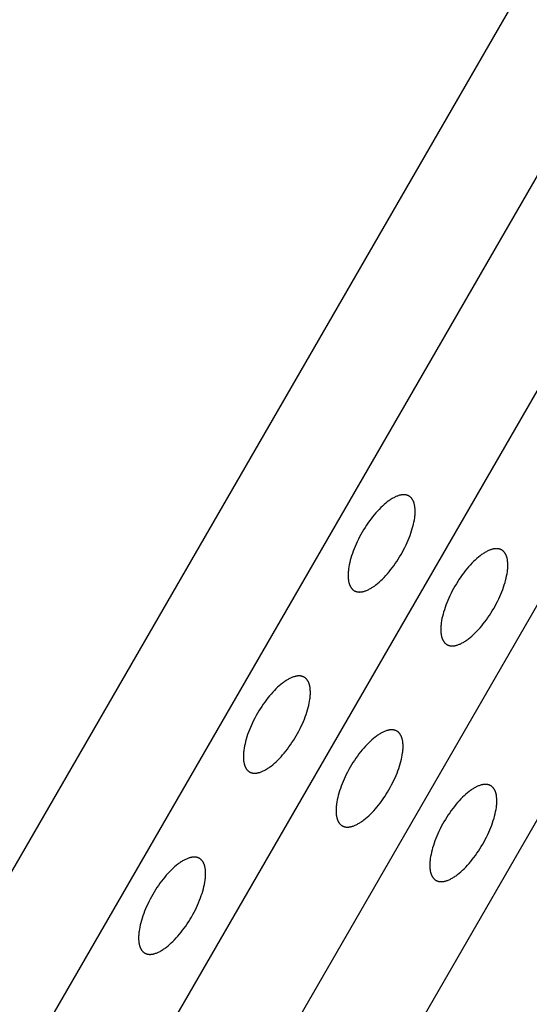
# Model space of a CAD drawing. Units: millimetres. Extents: x -2146 to 2146, y -2061 to 2061.
# Drawn here: x -326 to -163, y -146 to 169 of the extents above; entities that cross this region are included whole.
import ezdxf

# ---------------------------------------------------------------- set-up
doc = ezdxf.new("R2010")
doc.units = ezdxf.units.MM
doc.layers.add('ORG3027BY', color=7, linetype='Continuous', true_color=0x000000)

msp = doc.modelspace()

# ---------------------------------------------------------------- linework, layer by layer
at = {"layer": 'ORG3027BY', "color": 18, "lineweight": -3, "true_color": 0x000000}
for points in [[(-54.45, 371.72), (-519.68, -434.07)], [(-54.73, 302.49), (-479.96, -434.01)], [(-55.01, 233.26), (-440.24, -433.96)], [(-55.29, 164.03), (-400.52, -433.9)], [(-55.57, 94.8), (-360.79, -433.85)], [(-201.64, 16.46), (-201.72, 16.5), (-201.8, 16.54), (-201.88, 16.58), (-201.96, 16.62), (-202.04, 16.65), (-202.12, 16.68), (-202.21, 16.71), (-202.29, 16.74), (-202.38, 16.76), (-202.47, 16.79), (-202.56, 16.81), (-202.65, 16.82), (-202.74, 16.84), (-202.83, 16.85), (-202.92, 16.86), (-203.02, 16.87), (-203.11, 16.88), (-203.21, 16.88), (-203.31, 16.88), (-203.41, 16.88), (-203.51, 16.88), (-203.61, 16.87), (-203.71, 16.86), (-203.82, 16.85), (-203.92, 16.84), (-204.02, 16.83), (-204.13, 16.81), (-204.24, 16.79), (-204.35, 16.77), (-204.46, 16.74), (-204.57, 16.72), (-204.68, 16.69), (-204.9, 16.62), (-205.13, 16.55), (-205.36, 16.47), (-205.59, 16.37), (-205.83, 16.27), (-206.07, 16.16), (-206.31, 16.04), (-206.55, 15.92), (-206.8, 15.78), (-207.05, 15.63), (-207.3, 15.48), (-207.55, 15.32), (-207.81, 15.15), (-208.06, 14.97), (-208.32, 14.78), (-208.58, 14.58), (-209.1, 14.16), (-209.63, 13.72), (-210.15, 13.24), (-210.68, 12.74), (-211.21, 12.2), (-211.73, 11.64), (-212.25, 11.06), (-212.77, 10.45), (-213.28, 9.82), (-213.79, 9.17), (-214.28, 8.5), (-214.77, 7.81), (-215.25, 7.1), (-215.71, 6.39), (-216.16, 5.66), (-216.6, 4.92), (-217.03, 4.15), (-217.45, 3.38), (-217.84, 2.6), (-218.22, 1.83), (-218.57, 1.07), (-218.89, 0.32), (-219.2, -0.42), (-219.49, -1.17), (-219.76, -1.92), (-220, -2.67), (-220.23, -3.4), (-220.43, -4.12), (-220.6, -4.83), (-220.75, -5.53), (-220.88, -6.21), (-220.98, -6.87), (-221.02, -7.19), (-221.06, -7.51), (-221.09, -7.82), (-221.11, -8.13), (-221.12, -8.43), (-221.13, -8.72), (-221.13, -9.01), (-221.13, -9.3), (-221.12, -9.57), (-221.1, -9.84), (-221.08, -10.1), (-221.05, -10.36), (-221.01, -10.61), (-220.97, -10.85), (-220.92, -11.09), (-220.87, -11.31), (-220.84, -11.43), (-220.8, -11.53), (-220.77, -11.64), (-220.74, -11.75), (-220.7, -11.85), (-220.66, -11.95), (-220.62, -12.05), (-220.58, -12.15), (-220.54, -12.24), (-220.5, -12.33), (-220.45, -12.43), (-220.4, -12.51), (-220.36, -12.6), (-220.31, -12.69), (-220.25, -12.77), (-220.2, -12.85), (-220.15, -12.93), (-220.09, -13), (-220.04, -13.08), (-219.98, -13.15), (-219.92, -13.22), (-219.86, -13.29), (-219.79, -13.35), (-219.73, -13.42), (-219.66, -13.48), (-219.6, -13.53), (-219.53, -13.59), (-219.46, -13.65), (-219.39, -13.7), (-219.31, -13.75), (-219.24, -13.8), (-219.16, -13.84)], [(-219.16, -13.84), (-219.09, -13.89), (-219.01, -13.93), (-218.93, -13.96), (-218.85, -14), (-218.77, -14.04), (-218.68, -14.07), (-218.6, -14.1), (-218.51, -14.12), (-218.43, -14.15), (-218.34, -14.17), (-218.25, -14.19), (-218.16, -14.21), (-218.07, -14.22), (-217.98, -14.24), (-217.88, -14.25), (-217.79, -14.25), (-217.69, -14.26), (-217.59, -14.26), (-217.5, -14.27), (-217.4, -14.27), (-217.3, -14.26), (-217.2, -14.26), (-217.09, -14.25), (-216.99, -14.24), (-216.89, -14.23), (-216.78, -14.21), (-216.68, -14.19), (-216.57, -14.17), (-216.46, -14.15), (-216.35, -14.13), (-216.24, -14.1), (-216.13, -14.07), (-215.91, -14.01), (-215.68, -13.93), (-215.45, -13.85), (-215.21, -13.76), (-214.98, -13.66), (-214.74, -13.55), (-214.5, -13.43), (-214.25, -13.3), (-214.01, -13.16), (-213.76, -13.02), (-213.51, -12.86), (-213.25, -12.7), (-213, -12.53), (-212.74, -12.35), (-212.48, -12.16), (-212.22, -11.96), (-211.7, -11.55), (-211.18, -11.1), (-210.65, -10.62), (-210.13, -10.12), (-209.6, -9.59), (-209.08, -9.03), (-208.55, -8.44), (-208.04, -7.83), (-207.52, -7.2), (-207.02, -6.55), (-206.52, -5.88), (-206.04, -5.19), (-205.56, -4.49), (-205.09, -3.77), (-204.64, -3.04), (-204.2, -2.3), (-203.77, -1.54), (-203.36, -0.76), (-202.96, 0.01), (-202.58, 0.79), (-202.24, 1.54), (-201.91, 2.29), (-201.61, 3.04), (-201.32, 3.78), (-201.05, 4.54), (-200.8, 5.28), (-200.58, 6.02), (-200.38, 6.74), (-200.2, 7.45), (-200.05, 8.14), (-199.93, 8.82), (-199.82, 9.48), (-199.78, 9.81), (-199.75, 10.13), (-199.72, 10.44), (-199.7, 10.74), (-199.68, 11.05), (-199.68, 11.34), (-199.67, 11.63), (-199.68, 11.91), (-199.69, 12.19), (-199.7, 12.46), (-199.73, 12.72), (-199.76, 12.98), (-199.79, 13.23), (-199.84, 13.47), (-199.89, 13.7), (-199.94, 13.93), (-199.97, 14.04), (-200, 14.15), (-200.04, 14.26), (-200.07, 14.36), (-200.11, 14.47), (-200.14, 14.57), (-200.18, 14.67), (-200.22, 14.76), (-200.27, 14.86), (-200.31, 14.95), (-200.36, 15.04), (-200.4, 15.13), (-200.45, 15.22), (-200.5, 15.3), (-200.55, 15.38), (-200.6, 15.47), (-200.66, 15.54), (-200.71, 15.62), (-200.77, 15.69), (-200.83, 15.77), (-200.89, 15.84), (-200.95, 15.9), (-201.01, 15.97), (-201.08, 16.03), (-201.14, 16.09), (-201.21, 16.15), (-201.28, 16.21), (-201.35, 16.26), (-201.42, 16.31), (-201.49, 16.36), (-201.57, 16.41), (-201.64, 16.46)], [(-201.64, 16.46), (-201.64, 16.46)], [(-171.97, -0.81), (-172.05, -0.76), (-172.13, -0.72), (-172.21, -0.69), (-172.29, -0.65), (-172.37, -0.62), (-172.45, -0.58), (-172.54, -0.55), (-172.62, -0.53), (-172.71, -0.5), (-172.8, -0.48), (-172.88, -0.46), (-172.97, -0.44), (-173.07, -0.43), (-173.16, -0.41), (-173.25, -0.4), (-173.35, -0.4), (-173.44, -0.39), (-173.54, -0.39), (-173.64, -0.38), (-173.74, -0.39), (-173.84, -0.39), (-173.94, -0.39), (-174.04, -0.4), (-174.14, -0.41), (-174.25, -0.43), (-174.35, -0.44), (-174.46, -0.46), (-174.57, -0.48), (-174.67, -0.5), (-174.78, -0.52), (-174.89, -0.55), (-175, -0.58), (-175.23, -0.64), (-175.46, -0.72), (-175.69, -0.8), (-175.92, -0.89), (-176.16, -0.99), (-176.4, -1.1), (-176.64, -1.22), (-176.88, -1.35), (-177.13, -1.49), (-177.38, -1.63), (-177.63, -1.79), (-177.88, -1.95), (-178.14, -2.12), (-178.39, -2.3), (-178.65, -2.49), (-178.91, -2.69), (-179.43, -3.1), (-179.96, -3.55), (-180.48, -4.03), (-181.01, -4.53), (-181.53, -5.06), (-182.06, -5.62), (-182.58, -6.21), (-183.1, -6.82), (-183.61, -7.45), (-184.11, -8.1), (-184.61, -8.77), (-185.1, -9.46), (-185.57, -10.16), (-186.04, -10.88), (-186.49, -11.61), (-186.93, -12.35), (-187.36, -13.11), (-187.78, -13.89), (-188.17, -14.66), (-188.55, -15.44), (-188.9, -16.19), (-189.22, -16.94), (-189.53, -17.69), (-189.81, -18.43), (-190.08, -19.19), (-190.33, -19.93), (-190.55, -20.67), (-190.75, -21.39), (-190.93, -22.1), (-191.08, -22.79), (-191.21, -23.47), (-191.31, -24.13), (-191.35, -24.46), (-191.38, -24.78), (-191.41, -25.09), (-191.43, -25.4), (-191.45, -25.7), (-191.46, -25.99), (-191.46, -26.28), (-191.46, -26.56), (-191.45, -26.84), (-191.43, -27.11), (-191.41, -27.37), (-191.38, -27.63), (-191.34, -27.88), (-191.3, -28.12), (-191.25, -28.35), (-191.19, -28.58), (-191.16, -28.69), (-191.13, -28.8), (-191.1, -28.91), (-191.06, -29.01), (-191.03, -29.12), (-190.99, -29.22), (-190.95, -29.32), (-190.91, -29.41), (-190.87, -29.51), (-190.82, -29.6), (-190.78, -29.69), (-190.73, -29.78), (-190.68, -29.87), (-190.63, -29.95), (-190.58, -30.04), (-190.53, -30.12), (-190.48, -30.19), (-190.42, -30.27), (-190.36, -30.34), (-190.3, -30.42), (-190.24, -30.49), (-190.18, -30.55), (-190.12, -30.62), (-190.06, -30.68), (-189.99, -30.74), (-189.92, -30.8), (-189.85, -30.86), (-189.78, -30.91), (-189.71, -30.97), (-189.64, -31.01), (-189.57, -31.06), (-189.49, -31.11)], [(-189.49, -31.11), (-189.41, -31.15), (-189.33, -31.19), (-189.26, -31.23), (-189.17, -31.27), (-189.09, -31.3), (-189.01, -31.33), (-188.93, -31.36), (-188.84, -31.39), (-188.75, -31.41), (-188.67, -31.44), (-188.58, -31.46), (-188.49, -31.47), (-188.4, -31.49), (-188.3, -31.5), (-188.21, -31.51), (-188.11, -31.52), (-188.02, -31.53), (-187.92, -31.53), (-187.82, -31.53), (-187.73, -31.53), (-187.63, -31.53), (-187.52, -31.52), (-187.42, -31.52), (-187.32, -31.5), (-187.21, -31.49), (-187.11, -31.48), (-187, -31.46), (-186.9, -31.44), (-186.79, -31.42), (-186.68, -31.39), (-186.57, -31.37), (-186.46, -31.34), (-186.23, -31.27), (-186, -31.2), (-185.77, -31.12), (-185.54, -31.02), (-185.3, -30.92), (-185.06, -30.81), (-184.82, -30.69), (-184.58, -30.57), (-184.33, -30.43), (-184.08, -30.28), (-183.83, -30.13), (-183.58, -29.97), (-183.33, -29.8), (-183.07, -29.62), (-182.81, -29.43), (-182.55, -29.23), (-182.03, -28.81), (-181.5, -28.37), (-180.98, -27.89), (-180.45, -27.39), (-179.93, -26.85), (-179.4, -26.29), (-178.88, -25.71), (-178.36, -25.1), (-177.85, -24.47), (-177.35, -23.82), (-176.85, -23.15), (-176.36, -22.46), (-175.89, -21.76), (-175.42, -21.04), (-174.97, -20.31), (-174.53, -19.57), (-174.1, -18.8), (-173.69, -18.03), (-173.29, -17.26), (-172.91, -16.48), (-172.57, -15.72), (-172.24, -14.97), (-171.93, -14.23), (-171.65, -13.48), (-171.38, -12.73), (-171.13, -11.98), (-170.91, -11.25), (-170.71, -10.53), (-170.53, -9.82), (-170.38, -9.12), (-170.25, -8.45), (-170.15, -7.78), (-170.11, -7.46), (-170.08, -7.14), (-170.05, -6.83), (-170.03, -6.52), (-170.01, -6.22), (-170, -5.93), (-170, -5.64), (-170, -5.36), (-170.01, -5.08), (-170.03, -4.81), (-170.06, -4.55), (-170.08, -4.29), (-170.12, -4.04), (-170.16, -3.8), (-170.21, -3.56), (-170.27, -3.34), (-170.3, -3.22), (-170.33, -3.12), (-170.36, -3.01), (-170.4, -2.9), (-170.43, -2.8), (-170.47, -2.7), (-170.51, -2.6), (-170.55, -2.5), (-170.59, -2.41), (-170.64, -2.32), (-170.68, -2.22), (-170.73, -2.14), (-170.78, -2.05), (-170.83, -1.96), (-170.88, -1.88), (-170.93, -1.8), (-170.99, -1.72), (-171.04, -1.65), (-171.1, -1.57), (-171.16, -1.5), (-171.22, -1.43), (-171.28, -1.36), (-171.34, -1.3), (-171.41, -1.24), (-171.47, -1.17), (-171.54, -1.12), (-171.61, -1.06), (-171.68, -1), (-171.75, -0.95), (-171.82, -0.9), (-171.89, -0.85), (-171.97, -0.81)], [(-171.97, -0.81), (-171.97, -0.81)], [(-235.18, -41.55), (-235.26, -41.51), (-235.34, -41.47), (-235.42, -41.43), (-235.5, -41.4), (-235.58, -41.36), (-235.66, -41.33), (-235.75, -41.3), (-235.83, -41.27), (-235.92, -41.25), (-236.01, -41.23), (-236.09, -41.21), (-236.19, -41.19), (-236.28, -41.17), (-236.37, -41.16), (-236.46, -41.15), (-236.56, -41.14), (-236.65, -41.14), (-236.75, -41.13), (-236.85, -41.13), (-236.95, -41.13), (-237.05, -41.13), (-237.15, -41.14), (-237.25, -41.15), (-237.35, -41.16), (-237.46, -41.17), (-237.56, -41.19), (-237.67, -41.2), (-237.78, -41.22), (-237.88, -41.24), (-237.99, -41.27), (-238.1, -41.3), (-238.21, -41.32), (-238.44, -41.39), (-238.67, -41.46), (-238.9, -41.55), (-239.13, -41.64), (-239.37, -41.74), (-239.61, -41.85), (-239.85, -41.97), (-240.09, -42.1), (-240.34, -42.23), (-240.59, -42.38), (-240.84, -42.53), (-241.09, -42.7), (-241.35, -42.87), (-241.6, -43.05), (-241.86, -43.23), (-242.12, -43.43), (-242.64, -43.85), (-243.17, -44.3), (-243.69, -44.77), (-244.22, -45.28), (-244.74, -45.81), (-245.27, -46.37), (-245.79, -46.95), (-246.31, -47.56), (-246.82, -48.2), (-247.32, -48.85), (-247.82, -49.52), (-248.31, -50.2), (-248.79, -50.91), (-249.25, -51.63), (-249.7, -52.36), (-250.14, -53.1), (-250.57, -53.86), (-250.99, -54.63), (-251.38, -55.41), (-251.76, -56.19), (-252.11, -56.94), (-252.43, -57.69), (-252.74, -58.44), (-253.02, -59.18), (-253.29, -59.93), (-253.54, -60.68), (-253.77, -61.41), (-253.97, -62.14), (-254.14, -62.84), (-254.29, -63.54), (-254.42, -64.22), (-254.52, -64.88), (-254.56, -65.2), (-254.6, -65.52), (-254.62, -65.83), (-254.65, -66.14), (-254.66, -66.44), (-254.67, -66.74), (-254.67, -67.03), (-254.67, -67.31), (-254.66, -67.58), (-254.64, -67.85), (-254.62, -68.12), (-254.59, -68.37), (-254.55, -68.62), (-254.51, -68.86), (-254.46, -69.1), (-254.4, -69.33), (-254.37, -69.44), (-254.34, -69.55), (-254.31, -69.65), (-254.27, -69.76), (-254.24, -69.86), (-254.2, -69.96), (-254.16, -70.06), (-254.12, -70.16), (-254.08, -70.25), (-254.03, -70.35), (-253.99, -70.44), (-253.94, -70.53), (-253.89, -70.61), (-253.84, -70.7), (-253.79, -70.78), (-253.74, -70.86), (-253.69, -70.94), (-253.63, -71.02), (-253.57, -71.09), (-253.51, -71.16), (-253.45, -71.23), (-253.39, -71.3), (-253.33, -71.36), (-253.27, -71.43), (-253.2, -71.49), (-253.13, -71.55), (-253.06, -71.6), (-253, -71.66), (-252.92, -71.71), (-252.85, -71.76), (-252.78, -71.81), (-252.7, -71.85)], [(-252.7, -71.85), (-252.62, -71.9), (-252.55, -71.94), (-252.47, -71.98), (-252.39, -72.01), (-252.3, -72.05), (-252.22, -72.08), (-252.14, -72.11), (-252.05, -72.14), (-251.96, -72.16), (-251.88, -72.18), (-251.79, -72.2), (-251.7, -72.22), (-251.61, -72.24), (-251.51, -72.25), (-251.42, -72.26), (-251.33, -72.27), (-251.23, -72.27), (-251.13, -72.28), (-251.03, -72.28), (-250.94, -72.28), (-250.84, -72.27), (-250.73, -72.27), (-250.63, -72.26), (-250.53, -72.25), (-250.43, -72.24), (-250.32, -72.22), (-250.21, -72.21), (-250.11, -72.19), (-250, -72.16), (-249.89, -72.14), (-249.78, -72.11), (-249.67, -72.08), (-249.44, -72.02), (-249.22, -71.95), (-248.98, -71.86), (-248.75, -71.77), (-248.51, -71.67), (-248.28, -71.56), (-248.03, -71.44), (-247.79, -71.31), (-247.54, -71.17), (-247.29, -71.03), (-247.04, -70.88), (-246.79, -70.71), (-246.54, -70.54), (-246.28, -70.36), (-246.02, -70.17), (-245.76, -69.98), (-245.24, -69.56), (-244.72, -69.11), (-244.19, -68.64), (-243.66, -68.13), (-243.14, -67.6), (-242.61, -67.04), (-242.09, -66.45), (-241.57, -65.84), (-241.06, -65.21), (-240.56, -64.56), (-240.06, -63.89), (-239.57, -63.2), (-239.1, -62.5), (-238.63, -61.78), (-238.18, -61.05), (-237.74, -60.31), (-237.31, -59.55), (-236.9, -58.78), (-236.5, -58), (-236.12, -57.22), (-235.78, -56.47), (-235.45, -55.72), (-235.14, -54.97), (-234.86, -54.23), (-234.59, -53.48), (-234.34, -52.73), (-234.12, -52), (-233.92, -51.27), (-233.74, -50.56), (-233.59, -49.87), (-233.46, -49.19), (-233.36, -48.53), (-233.32, -48.21), (-233.29, -47.89), (-233.26, -47.57), (-233.24, -47.27), (-233.22, -46.97), (-233.21, -46.67), (-233.21, -46.38), (-233.22, -46.1), (-233.23, -45.83), (-233.24, -45.56), (-233.27, -45.29), (-233.3, -45.04), (-233.33, -44.79), (-233.37, -44.54), (-233.42, -44.31), (-233.48, -44.08), (-233.51, -43.97), (-233.54, -43.86), (-233.57, -43.75), (-233.61, -43.65), (-233.64, -43.55), (-233.68, -43.45), (-233.72, -43.35), (-233.76, -43.25), (-233.8, -43.15), (-233.85, -43.06), (-233.89, -42.97), (-233.94, -42.88), (-233.99, -42.8), (-234.04, -42.71), (-234.09, -42.63), (-234.14, -42.55), (-234.2, -42.47), (-234.25, -42.39), (-234.31, -42.32), (-234.37, -42.25), (-234.43, -42.18), (-234.49, -42.11), (-234.55, -42.04), (-234.62, -41.98), (-234.68, -41.92), (-234.75, -41.86), (-234.82, -41.8), (-234.89, -41.75), (-234.96, -41.7), (-235.03, -41.65), (-235.11, -41.6), (-235.18, -41.55)], [(-235.18, -41.55), (-235.18, -41.55)], [(-205.51, -58.82), (-205.59, -58.78), (-205.66, -58.74), (-205.74, -58.7), (-205.82, -58.66), (-205.91, -58.63), (-205.99, -58.6), (-206.07, -58.57), (-206.16, -58.54), (-206.25, -58.52), (-206.33, -58.49), (-206.42, -58.47), (-206.51, -58.46), (-206.6, -58.44), (-206.7, -58.43), (-206.79, -58.42), (-206.88, -58.41), (-206.98, -58.4), (-207.08, -58.4), (-207.17, -58.4), (-207.27, -58.4), (-207.37, -58.4), (-207.48, -58.41), (-207.58, -58.41), (-207.68, -58.43), (-207.78, -58.44), (-207.89, -58.45), (-208, -58.47), (-208.1, -58.49), (-208.21, -58.51), (-208.32, -58.54), (-208.43, -58.56), (-208.54, -58.59), (-208.77, -58.66), (-208.99, -58.73), (-209.23, -58.81), (-209.46, -58.91), (-209.7, -59.01), (-209.93, -59.12), (-210.18, -59.24), (-210.42, -59.36), (-210.67, -59.5), (-210.92, -59.65), (-211.17, -59.8), (-211.42, -59.96), (-211.67, -60.13), (-211.93, -60.31), (-212.19, -60.5), (-212.45, -60.7), (-212.97, -61.12), (-213.49, -61.56), (-214.02, -62.04), (-214.55, -62.54), (-215.07, -63.08), (-215.6, -63.64), (-216.12, -64.22), (-216.64, -64.83), (-217.15, -65.46), (-217.65, -66.11), (-218.15, -66.78), (-218.64, -67.47), (-219.11, -68.17), (-219.58, -68.89), (-220.03, -69.62), (-220.47, -70.36), (-220.9, -71.13), (-221.31, -71.9), (-221.71, -72.67), (-222.09, -73.45), (-222.43, -74.21), (-222.76, -74.96), (-223.07, -75.7), (-223.35, -76.45), (-223.62, -77.2), (-223.87, -77.95), (-224.09, -78.68), (-224.29, -79.4), (-224.47, -80.11), (-224.62, -80.81), (-224.75, -81.48), (-224.85, -82.15), (-224.89, -82.47), (-224.92, -82.79), (-224.95, -83.1), (-224.97, -83.41), (-224.99, -83.71), (-225, -84), (-225, -84.29), (-224.99, -84.57), (-224.98, -84.85), (-224.97, -85.12), (-224.94, -85.38), (-224.91, -85.64), (-224.88, -85.89), (-224.84, -86.13), (-224.79, -86.37), (-224.73, -86.59), (-224.7, -86.71), (-224.67, -86.81), (-224.64, -86.92), (-224.6, -87.03), (-224.57, -87.13), (-224.53, -87.23), (-224.49, -87.33), (-224.45, -87.43), (-224.41, -87.52), (-224.36, -87.61), (-224.32, -87.71), (-224.27, -87.79), (-224.22, -87.88), (-224.17, -87.97), (-224.12, -88.05), (-224.07, -88.13), (-224.01, -88.21), (-223.96, -88.28), (-223.9, -88.36), (-223.84, -88.43), (-223.78, -88.5), (-223.72, -88.57), (-223.66, -88.63), (-223.59, -88.69), (-223.53, -88.76), (-223.46, -88.81), (-223.39, -88.87), (-223.32, -88.93), (-223.25, -88.98), (-223.18, -89.03), (-223.1, -89.08), (-223.03, -89.12)], [(-223.03, -89.12), (-222.95, -89.16), (-222.87, -89.21), (-222.79, -89.24), (-222.71, -89.28), (-222.63, -89.31), (-222.55, -89.35), (-222.46, -89.38), (-222.38, -89.4), (-222.29, -89.43), (-222.2, -89.45), (-222.11, -89.47), (-222.02, -89.49), (-221.93, -89.5), (-221.84, -89.52), (-221.75, -89.53), (-221.65, -89.53), (-221.56, -89.54), (-221.46, -89.54), (-221.36, -89.55), (-221.26, -89.54), (-221.16, -89.54), (-221.06, -89.54), (-220.96, -89.53), (-220.86, -89.52), (-220.75, -89.5), (-220.65, -89.49), (-220.54, -89.47), (-220.43, -89.45), (-220.33, -89.43), (-220.22, -89.41), (-220.11, -89.38), (-219.99, -89.35), (-219.77, -89.29), (-219.54, -89.21), (-219.31, -89.13), (-219.08, -89.04), (-218.84, -88.94), (-218.6, -88.83), (-218.36, -88.71), (-218.12, -88.58), (-217.87, -88.44), (-217.62, -88.3), (-217.37, -88.14), (-217.12, -87.98), (-216.86, -87.81), (-216.61, -87.63), (-216.35, -87.44), (-216.09, -87.24), (-215.57, -86.83), (-215.04, -86.38), (-214.52, -85.9), (-213.99, -85.4), (-213.46, -84.87), (-212.94, -84.31), (-212.42, -83.72), (-211.9, -83.11), (-211.39, -82.48), (-210.88, -81.83), (-210.39, -81.16), (-209.9, -80.47), (-209.42, -79.77), (-208.96, -79.05), (-208.51, -78.32), (-208.07, -77.58), (-207.64, -76.82), (-207.22, -76.04), (-206.83, -75.27), (-206.45, -74.49), (-206.1, -73.74), (-205.78, -72.99), (-205.47, -72.24), (-205.19, -71.5), (-204.92, -70.74), (-204.67, -70), (-204.44, -69.26), (-204.24, -68.54), (-204.07, -67.83), (-203.92, -67.14), (-203.79, -66.46), (-203.69, -65.8), (-203.65, -65.47), (-203.61, -65.15), (-203.59, -64.84), (-203.56, -64.53), (-203.55, -64.23), (-203.54, -63.94), (-203.54, -63.65), (-203.54, -63.37), (-203.55, -63.09), (-203.57, -62.82), (-203.59, -62.56), (-203.62, -62.3), (-203.66, -62.05), (-203.7, -61.81), (-203.75, -61.58), (-203.81, -61.35), (-203.84, -61.24), (-203.87, -61.13), (-203.9, -61.02), (-203.94, -60.92), (-203.97, -60.81), (-204.01, -60.71), (-204.05, -60.61), (-204.09, -60.52), (-204.13, -60.42), (-204.18, -60.33), (-204.22, -60.24), (-204.27, -60.15), (-204.32, -60.06), (-204.37, -59.98), (-204.42, -59.89), (-204.47, -59.81), (-204.52, -59.74), (-204.58, -59.66), (-204.64, -59.59), (-204.7, -59.51), (-204.76, -59.44), (-204.82, -59.38), (-204.88, -59.31), (-204.94, -59.25), (-205.01, -59.19), (-205.08, -59.13), (-205.14, -59.07), (-205.21, -59.02), (-205.29, -58.96), (-205.36, -58.91), (-205.43, -58.87), (-205.51, -58.82)], [(-205.51, -58.82), (-205.51, -58.82)], [(-175.49, -76.29), (-175.57, -76.24), (-175.65, -76.2), (-175.73, -76.17), (-175.81, -76.13), (-175.89, -76.1), (-175.97, -76.06), (-176.06, -76.03), (-176.14, -76.01), (-176.23, -75.98), (-176.32, -75.96), (-176.4, -75.94), (-176.5, -75.92), (-176.59, -75.91), (-176.68, -75.89), (-176.77, -75.88), (-176.87, -75.88), (-176.96, -75.87), (-177.06, -75.87), (-177.16, -75.86), (-177.26, -75.87), (-177.36, -75.87), (-177.46, -75.87), (-177.56, -75.88), (-177.66, -75.89), (-177.77, -75.9), (-177.87, -75.92), (-177.98, -75.94), (-178.09, -75.96), (-178.19, -75.98), (-178.3, -76), (-178.41, -76.03), (-178.52, -76.06), (-178.75, -76.12), (-178.98, -76.2), (-179.21, -76.28), (-179.44, -76.37), (-179.68, -76.47), (-179.92, -76.58), (-180.16, -76.7), (-180.4, -76.83), (-180.65, -76.97), (-180.9, -77.11), (-181.15, -77.27), (-181.4, -77.43), (-181.66, -77.6), (-181.91, -77.78), (-182.17, -77.97), (-182.43, -78.17), (-182.95, -78.58), (-183.48, -79.03), (-184, -79.51), (-184.53, -80.01), (-185.05, -80.54), (-185.58, -81.1), (-186.1, -81.69), (-186.62, -82.3), (-187.13, -82.93), (-187.63, -83.58), (-188.13, -84.25), (-188.62, -84.94), (-189.1, -85.64), (-189.56, -86.36), (-190.01, -87.09), (-190.45, -87.83), (-190.88, -88.59), (-191.3, -89.37), (-191.69, -90.14), (-192.07, -90.92), (-192.42, -91.67), (-192.74, -92.42), (-193.05, -93.17), (-193.33, -93.91), (-193.6, -94.67), (-193.85, -95.41), (-194.08, -96.15), (-194.27, -96.87), (-194.45, -97.58), (-194.6, -98.27), (-194.73, -98.95), (-194.83, -99.61), (-194.87, -99.94), (-194.91, -100.26), (-194.93, -100.57), (-194.96, -100.88), (-194.97, -101.18), (-194.98, -101.47), (-194.98, -101.76), (-194.98, -102.04), (-194.97, -102.32), (-194.95, -102.59), (-194.93, -102.85), (-194.9, -103.11), (-194.86, -103.36), (-194.82, -103.6), (-194.77, -103.83), (-194.71, -104.06), (-194.68, -104.17), (-194.65, -104.28), (-194.62, -104.39), (-194.58, -104.49), (-194.55, -104.6), (-194.51, -104.7), (-194.47, -104.8), (-194.43, -104.89), (-194.39, -104.99), (-194.34, -105.08), (-194.3, -105.17), (-194.25, -105.26), (-194.2, -105.35), (-194.15, -105.43), (-194.1, -105.52), (-194.05, -105.6), (-194, -105.67), (-193.94, -105.75), (-193.88, -105.82), (-193.82, -105.9), (-193.76, -105.97), (-193.7, -106.03), (-193.64, -106.1), (-193.58, -106.16), (-193.51, -106.22), (-193.44, -106.28), (-193.37, -106.34), (-193.3, -106.39), (-193.23, -106.44), (-193.16, -106.49), (-193.09, -106.54), (-193.01, -106.59)], [(-193.01, -106.59), (-192.93, -106.63), (-192.86, -106.67), (-192.78, -106.71), (-192.7, -106.75), (-192.61, -106.78), (-192.53, -106.81), (-192.45, -106.84), (-192.36, -106.87), (-192.27, -106.89), (-192.19, -106.92), (-192.1, -106.94), (-192.01, -106.95), (-191.92, -106.97), (-191.82, -106.98), (-191.73, -106.99), (-191.64, -107), (-191.54, -107.01), (-191.44, -107.01), (-191.34, -107.01), (-191.25, -107.01), (-191.15, -107.01), (-191.04, -107), (-190.94, -107), (-190.84, -106.98), (-190.74, -106.97), (-190.63, -106.96), (-190.52, -106.94), (-190.42, -106.92), (-190.31, -106.9), (-190.2, -106.87), (-190.09, -106.85), (-189.98, -106.82), (-189.75, -106.75), (-189.53, -106.68), (-189.29, -106.6), (-189.06, -106.5), (-188.82, -106.4), (-188.59, -106.29), (-188.34, -106.17), (-188.1, -106.05), (-187.85, -105.91), (-187.6, -105.76), (-187.35, -105.61), (-187.1, -105.45), (-186.85, -105.28), (-186.59, -105.1), (-186.33, -104.91), (-186.07, -104.71), (-185.55, -104.29), (-185.03, -103.85), (-184.5, -103.37), (-183.97, -102.87), (-183.45, -102.33), (-182.92, -101.77), (-182.4, -101.19), (-181.88, -100.58), (-181.37, -99.95), (-180.87, -99.3), (-180.37, -98.63), (-179.88, -97.94), (-179.41, -97.23), (-178.94, -96.52), (-178.49, -95.79), (-178.05, -95.05), (-177.62, -94.28), (-177.21, -93.51), (-176.81, -92.74), (-176.43, -91.96), (-176.09, -91.2), (-175.76, -90.45), (-175.45, -89.71), (-175.17, -88.96), (-174.9, -88.21), (-174.65, -87.46), (-174.43, -86.73), (-174.23, -86.01), (-174.05, -85.3), (-173.9, -84.6), (-173.77, -83.93), (-173.67, -83.26), (-173.63, -82.94), (-173.6, -82.62), (-173.57, -82.31), (-173.55, -82), (-173.53, -81.7), (-173.52, -81.41), (-173.52, -81.12), (-173.52, -80.84), (-173.54, -80.56), (-173.55, -80.29), (-173.58, -80.03), (-173.61, -79.77), (-173.64, -79.52), (-173.68, -79.28), (-173.73, -79.04), (-173.79, -78.82), (-173.82, -78.7), (-173.85, -78.6), (-173.88, -78.49), (-173.92, -78.38), (-173.95, -78.28), (-173.99, -78.18), (-174.03, -78.08), (-174.07, -77.98), (-174.11, -77.89), (-174.16, -77.8), (-174.2, -77.7), (-174.25, -77.62), (-174.3, -77.53), (-174.35, -77.44), (-174.4, -77.36), (-174.45, -77.28), (-174.51, -77.2), (-174.56, -77.13), (-174.62, -77.05), (-174.68, -76.98), (-174.74, -76.91), (-174.8, -76.84), (-174.86, -76.78), (-174.93, -76.72), (-174.99, -76.65), (-175.06, -76.6), (-175.13, -76.54), (-175.2, -76.48), (-175.27, -76.43), (-175.34, -76.38), (-175.42, -76.33), (-175.49, -76.29)], [(-175.49, -76.29), (-175.49, -76.29)], [(-268.72, -99.57), (-268.8, -99.53), (-268.88, -99.49), (-268.96, -99.45), (-269.04, -99.41), (-269.12, -99.38), (-269.2, -99.34), (-269.29, -99.32), (-269.37, -99.29), (-269.46, -99.26), (-269.55, -99.24), (-269.63, -99.22), (-269.72, -99.2), (-269.82, -99.19), (-269.91, -99.18), (-270, -99.16), (-270.1, -99.16), (-270.19, -99.15), (-270.29, -99.15), (-270.39, -99.15), (-270.49, -99.15), (-270.59, -99.15), (-270.69, -99.16), (-270.79, -99.16), (-270.89, -99.17), (-271, -99.19), (-271.1, -99.2), (-271.21, -99.22), (-271.32, -99.24), (-271.42, -99.26), (-271.53, -99.28), (-271.64, -99.31), (-271.75, -99.34), (-271.98, -99.4), (-272.21, -99.48), (-272.44, -99.56), (-272.67, -99.65), (-272.91, -99.76), (-273.15, -99.87), (-273.39, -99.98), (-273.63, -100.11), (-273.88, -100.25), (-274.13, -100.39), (-274.38, -100.55), (-274.63, -100.71), (-274.89, -100.88), (-275.14, -101.06), (-275.4, -101.25), (-275.66, -101.45), (-276.18, -101.86), (-276.71, -102.31), (-277.23, -102.79), (-277.76, -103.29), (-278.28, -103.83), (-278.81, -104.38), (-279.33, -104.97), (-279.85, -105.58), (-280.36, -106.21), (-280.86, -106.86), (-281.36, -107.53), (-281.85, -108.22), (-282.32, -108.92), (-282.79, -109.64), (-283.24, -110.37), (-283.68, -111.11), (-284.11, -111.88), (-284.53, -112.65), (-284.92, -113.42), (-285.3, -114.2), (-285.65, -114.95), (-285.97, -115.7), (-286.28, -116.45), (-286.56, -117.2), (-286.83, -117.95), (-287.08, -118.69), (-287.3, -119.43), (-287.5, -120.15), (-287.68, -120.86), (-287.83, -121.55), (-287.96, -122.23), (-288.06, -122.9), (-288.1, -123.22), (-288.13, -123.54), (-288.16, -123.85), (-288.18, -124.16), (-288.2, -124.46), (-288.21, -124.75), (-288.21, -125.04), (-288.21, -125.32), (-288.2, -125.6), (-288.18, -125.87), (-288.16, -126.13), (-288.13, -126.39), (-288.09, -126.64), (-288.05, -126.88), (-288, -127.11), (-287.94, -127.34), (-287.91, -127.45), (-287.88, -127.56), (-287.85, -127.67), (-287.81, -127.77), (-287.78, -127.88), (-287.74, -127.98), (-287.7, -128.08), (-287.66, -128.17), (-287.62, -128.27), (-287.57, -128.36), (-287.53, -128.45), (-287.48, -128.54), (-287.43, -128.63), (-287.38, -128.71), (-287.33, -128.8), (-287.28, -128.88), (-287.23, -128.95), (-287.17, -129.03), (-287.11, -129.11), (-287.05, -129.18), (-286.99, -129.25), (-286.93, -129.31), (-286.87, -129.38), (-286.81, -129.44), (-286.74, -129.5), (-286.67, -129.56), (-286.6, -129.62), (-286.53, -129.67), (-286.46, -129.73), (-286.39, -129.78), (-286.32, -129.82), (-286.24, -129.87)], [(-286.24, -129.87), (-286.16, -129.91), (-286.08, -129.95), (-286.01, -129.99), (-285.92, -130.03), (-285.84, -130.06), (-285.76, -130.09), (-285.68, -130.12), (-285.59, -130.15), (-285.5, -130.18), (-285.42, -130.2), (-285.33, -130.22), (-285.24, -130.24), (-285.15, -130.25), (-285.05, -130.26), (-284.96, -130.27), (-284.87, -130.28), (-284.77, -130.29), (-284.67, -130.29), (-284.57, -130.29), (-284.48, -130.29), (-284.38, -130.29), (-284.27, -130.28), (-284.17, -130.28), (-284.07, -130.27), (-283.96, -130.25), (-283.86, -130.24), (-283.75, -130.22), (-283.65, -130.2), (-283.54, -130.18), (-283.43, -130.16), (-283.32, -130.13), (-283.21, -130.1), (-282.98, -130.03), (-282.75, -129.96), (-282.52, -129.88), (-282.29, -129.79), (-282.05, -129.68), (-281.81, -129.57), (-281.57, -129.45), (-281.33, -129.33), (-281.08, -129.19), (-280.83, -129.04), (-280.58, -128.89), (-280.33, -128.73), (-280.08, -128.56), (-279.82, -128.38), (-279.56, -128.19), (-279.3, -127.99), (-278.78, -127.58), (-278.26, -127.13), (-277.73, -126.65), (-277.2, -126.15), (-276.68, -125.61), (-276.15, -125.05), (-275.63, -124.47), (-275.11, -123.86), (-274.6, -123.23), (-274.1, -122.58), (-273.6, -121.91), (-273.11, -121.22), (-272.64, -120.52), (-272.17, -119.8), (-271.72, -119.07), (-271.28, -118.33), (-270.85, -117.56), (-270.44, -116.79), (-270.04, -116.02), (-269.66, -115.24), (-269.32, -114.49), (-268.99, -113.74), (-268.68, -112.99), (-268.4, -112.24), (-268.13, -111.49), (-267.88, -110.75), (-267.66, -110.01), (-267.46, -109.29), (-267.28, -108.58), (-267.13, -107.89), (-267, -107.21), (-266.9, -106.54), (-266.86, -106.22), (-266.83, -105.9), (-266.8, -105.59), (-266.78, -105.28), (-266.76, -104.98), (-266.75, -104.69), (-266.75, -104.4), (-266.75, -104.12), (-266.77, -103.84), (-266.78, -103.57), (-266.81, -103.31), (-266.84, -103.05), (-266.87, -102.8), (-266.91, -102.56), (-266.96, -102.32), (-267.02, -102.1), (-267.05, -101.99), (-267.08, -101.88), (-267.11, -101.77), (-267.15, -101.66), (-267.18, -101.56), (-267.22, -101.46), (-267.26, -101.36), (-267.3, -101.26), (-267.34, -101.17), (-267.39, -101.08), (-267.43, -100.99), (-267.48, -100.9), (-267.53, -100.81), (-267.58, -100.73), (-267.63, -100.64), (-267.68, -100.56), (-267.74, -100.48), (-267.79, -100.41), (-267.85, -100.33), (-267.91, -100.26), (-267.97, -100.19), (-268.03, -100.13), (-268.09, -100.06), (-268.16, -100), (-268.22, -99.94), (-268.29, -99.88), (-268.36, -99.82), (-268.43, -99.77), (-268.5, -99.71), (-268.57, -99.66), (-268.65, -99.62), (-268.72, -99.57)], [(-268.72, -99.57), (-268.72, -99.57)]]:
    msp.add_lwpolyline(points, dxfattribs=at)

doc.saveas('drawing.dxf')
